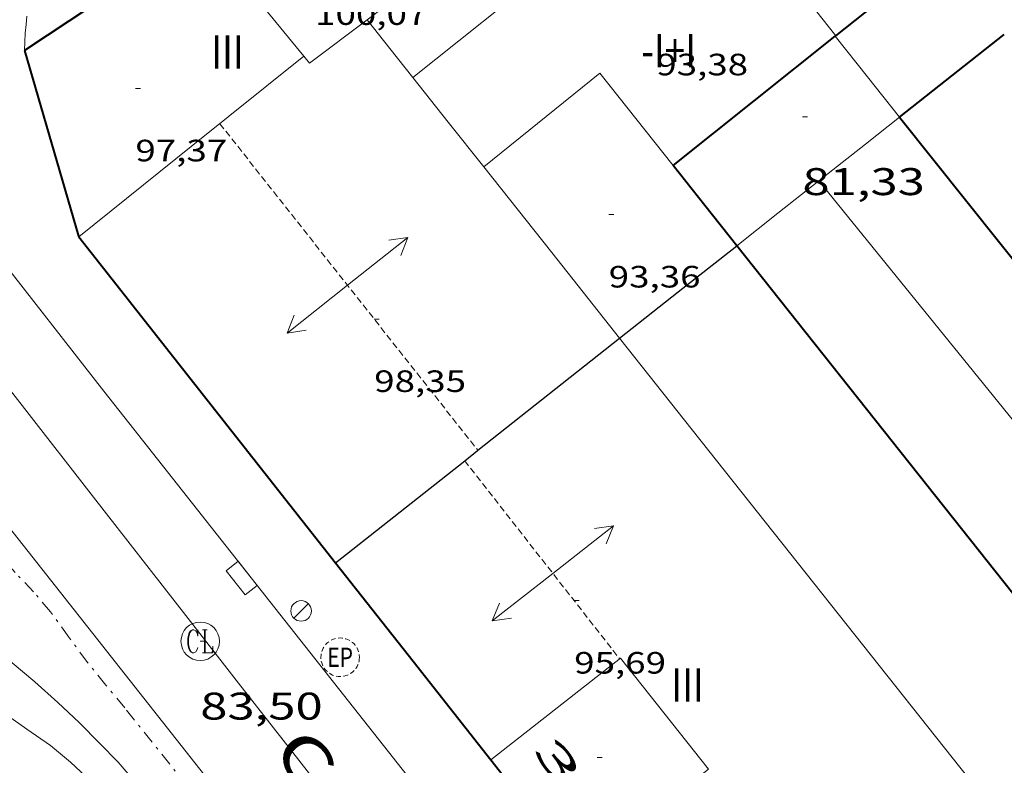
# Model space of a CAD drawing. Units: inches. Extents: x 453992 to 455004, y 4599998 to 4600502.
# Drawn here: x 454168 to 454206, y 4600336 to 4600365 of the extents above; entities that cross this region are included whole.
import ezdxf
from ezdxf.enums import TextEntityAlignment as Align

# ---------------------------------------------------------------- set-up
doc = ezdxf.new("R2010")
doc.units = ezdxf.units.IN
doc.header["$MEASUREMENT"] = 0
for name, pattern in [('DGN Style 1', [6.566459889999999, 0.01092589, -6.555533999999999]), ('TRAZO_Y_PUNTO', [1, 0.5, -0.25, 0, -0.25]), ('TRAZOS2', [0.375, 0.25, -0.125])]:
    doc.linetypes.add(name, pattern=pattern)
for name, color, linetype, lineweight in [('BARDISSA i BROLLA', 7, 'Continuous', 0), ('CARENER', 7, 'Continuous', 0), ('CORBA DE NIVELL', 7, 'Continuous', 0), ('COTA ALTIMETRICA', 7, 'Continuous', 0), ('COTA EDIFICI', 7, 'Continuous', 0), ('EIX VIA URBANA PAVIMENTADA', 7, 'Continuous', 0), ('EMBORNAL', 7, 'Continuous', 0), ('FACANA EXTERIOR', 7, 'Continuous', 0), ('FACANA INTERIOR', 7, 'Continuous', 0), ('FANAL', 7, 'Continuous', 0), ('LINIA VOLUMETRICA', 7, 'Continuous', 0), ('MITGERES', 7, 'Continuous', 0), ('MUR', 7, 'Continuous', 0), ('REGISTRE CLAVEGUERAM', 7, 'Continuous', 0), ('REGISTRE ENLLUMENAT PUBLIC', 7, 'Continuous', 0), ('TEXT DE CARRER', 7, 'Continuous', 0), ('TEXT DE NUMERO DE PLANTES', 7, 'Continuous', 0), ('TEXT DE NUMERO DE POLICIA', 7, 'Continuous', 0), ('VORERA', 7, 'Continuous', 0)]:
    doc.layers.add(name, color=color, linetype=linetype, lineweight=lineweight)
doc.styles.add('Style-Arial', font='ARIAL.TTF')

# ---------------------------------------------------------------- blocks, each defined once
blk = doc.blocks.new('SENTIT')
at = {"color": 0, "linetype": 'ByBlock', "lineweight": -2}
blk.add_line((0, 0), (3, 0), dxfattribs=at)
at = {"color": 0, "linetype": 'ByBlock', "lineweight": -2, "flags": 128}
blk.add_lwpolyline([(2.35, 0.376), (3, 0), (2.35, -0.374)], dxfattribs=at)
blk = doc.blocks.new('RCLAVC')
at = {"color": 0, "linetype": 'ByBlock', "lineweight": -2, "flags": 128}
for points in [[(-0.158, 0.43), (-0.122, 0.26), (-0.122, 0.6), (-0.158, 0.43), (-0.228, 0.544), (-0.332, 0.6), (-0.402, 0.6), (-0.508, 0.544), (-0.578, 0.43), (-0.612, 0.316), (-0.648, 0.146), (-0.648, -0.146), (-0.612, -0.316), (-0.578, -0.43), (-0.508, -0.544), (-0.402, -0.6), (-0.332, -0.6), (-0.228, -0.544), (-0.158, -0.43), (-0.122, -0.316)], [(-0.402, 0.6), (-0.472, 0.544), (-0.542, 0.43), (-0.578, 0.316), (-0.612, 0.146), (-0.612, -0.146), (-0.578, -0.316), (-0.542, -0.43), (-0.472, -0.544), (-0.402, -0.6)], [(0.122, 0.6), (0.368, 0.6)], [(0.226, 0.6), (0.226, -0.6)], [(0.262, 0.6), (0.262, -0.6)], [(0.122, -0.6), (0.648, -0.6), (0.648, -0.26), (0.612, -0.6)]]:
    blk.add_lwpolyline(points, dxfattribs=at)
at = {"color": 0, "linetype": 'ByBlock', "lineweight": -2}
blk.add_circle((-0.001401012718677521, -0.0007607361078262329), 1, dxfattribs=at)
blk = doc.blocks.new('COTA')
at = {"color": 0, "linetype": 'ByBlock', "lineweight": -2}
blk.add_line((0, 0), (0.2, 0), dxfattribs=at)
blk = doc.blocks.new('FANAL')
at = {"color": 0, "linetype": 'ByBlock', "lineweight": -2}
blk.add_line((0.283, 0.283), (-0.283, -0.283), dxfattribs=at)
blk.add_circle((0.0002620689868927002, 0.0006722288131713868), 0.40000000060146, dxfattribs=at)
blk = doc.blocks.new('EMBORN')
at = {"color": 0, "linetype": 'ByBlock', "lineweight": -2, "flags": 128}
blk.add_lwpolyline([(0, 0), (1.2, 0), (1.2, 0.6), (0, 0.6)], close=True, dxfattribs=at)
blk = doc.blocks.new('REPC')
at = {"color": 0, "linetype": 'ByBlock', "lineweight": -2}
blk.add_circle((0.001121296942234039, 0.0002408043146133423), 1, dxfattribs=at)
at = {"color": 0, "linetype": 'ByBlock', "lineweight": -2, "style": 'Style-Arial', "width": 0.7999964000072}
blk.add_text('EP', height=1.000002, dxfattribs=at).set_placement((-0.0001425146484374409, 1.000000000033197e-06), align=Align.MIDDLE_CENTER)

msp = doc.modelspace()

# ---------------------------------------------------------------- linework, layer by layer
at = {"layer": 'BARDISSA i BROLLA', "color": 3, "linetype": 'TRAZO_Y_PUNTO', "lineweight": 0}
msp.add_polyline3d([(454178.7003410363, 4600329.957340834, 83.0120955318379), (454178.1360336329, 4600330.651729858, 83.07212879482881), (454177.298040255, 4600331.695737834, 83.14412890645762), (454176.5910455552, 4600332.538744506, 83.19212898087683), (454175.88905059, 4600333.345751083, 83.3121291669248), (454175.1410560542, 4600334.218758112, 83.37612926615041), (454172.0280809331, 4600338.133787801, 83.55212953902084), (454171.2890865251, 4600339.021794786, 83.61612963824642), (454170.5650920797, 4600339.901801643, 83.64812968785922), (454169.8480984266, 4600340.884808608, 83.73612982429442), (454169.1331048525, 4600341.877815573, 83.81612994832642), (454168.4651096821, 4600342.650821839, 83.8241299607296), (454167.7491143234, 4600343.408828446, 83.83212997313284), (454167.0131193509, 4600344.221835291, 83.92813012197121), (454166.3519263882, 4600344.975806895, 84.00088926184542)], dxfattribs=at)
at = {"layer": 'CARENER', "color": 1, "linetype": 'TRAZOS2', "lineweight": 20}
for points, elevation in [([(454175.7242592802, 4600360.883795029), (454185.7788445142, 4600348.16712128)], 98.32815244772792), ([(454185.7788445142, 4600348.16712128), (454185.7791783783, 4600348.166699021)], 98.36015143480856), ([(454185.2651745086, 4600347.761702298), (454185.2652624486, 4600347.761589915)], 95.68014834226915), ([(454185.2652624486, 4600347.761589915), (454191.299125356, 4600340.050644558)], 95.68014845886302)]:
    msp.add_lwpolyline(points, dxfattribs=dict(at, elevation=elevation))
at = {"layer": 'CORBA DE NIVELL', "color": 30, "linetype": 'Continuous', "lineweight": 0}
for points, elevation in [([(454158.1476480897, 4600345.995785991), (454159.6131152912, 4600345.198892954), (454160.1981144151, 4600344.963888152), (454160.5821132729, 4600344.734884882), (454162.0311083947, 4600343.795872432), (454163.2231042031, 4600342.999862153), (454164.1950998373, 4600342.225853579), (454165.2730957497, 4600341.466844222), (454166.3500923206, 4600340.794835009), (454167.6310874019, 4600339.884823879), (454168.5180831927, 4600339.148816007), (454169.4170785392, 4600338.35180795), (454170.2500738821, 4600337.567800414), (454171.0540689522, 4600336.753793052), (454171.7630644822, 4600336.019786536), (454173.0130554258, 4600334.570774804), (454173.7010497699, 4600333.68476821), (454174.6110423792, 4600332.524759507), (454175.2910378643, 4600331.790753209), (454176.6100309103, 4600330.604741363), (454177.2660285206, 4600330.15573569), (454177.9630279699, 4600329.940730068), (454178.6250290266, 4600329.944725051), (454178.7003410363, 4600329.957340834)], 83.00012868320002), ([(454156.6805463471, 4600345.423560955), (454157.0021115998, 4600345.245912838), (454157.8771083432, 4600344.637905256), (454159.0631038843, 4600343.80789497), (454160.1081005346, 4600343.152886026), (454161.156097053, 4600342.479877031), (454163.3010893993, 4600341.032858512), (454164.3650849182, 4600340.224849187), (454165.4020806987, 4600339.456840127), (454166.3350765835, 4600338.723831912), (454167.2280724139, 4600337.991824001), (454168.2090686994, 4600337.301815489), (454169.1270653652, 4600336.674807552), (454169.9080616063, 4600336.019800611), (454170.6970572375, 4600335.282793482)], 82.00012713280002)]:
    msp.add_lwpolyline(points, dxfattribs=dict(at, elevation=elevation))
at = {"layer": 'EIX VIA URBANA PAVIMENTADA', "color": 1, "linetype": 'Continuous', "lineweight": 20}
msp.add_polyline3d([(454181.4870540943, 4600332.663707552, 83.04812875761921), (454178.7990759673, 4600336.095733267, 83.27712911266082), (454176.4490951321, 4600339.101755757, 83.47412941808962), (454174.3951119105, 4600341.732775421, 83.64412968165762), (454170.8021412957, 4600346.339809827, 83.93713013592482), (454168.1091633355, 4600349.794835615, 84.15413047236163), (454164.0681964043, 4600354.978874314, 84.47513097004004), (454160.0252294472, 4600360.159913023, 84.79213146151682), (454159.424234373, 4600360.931918779, 84.83913153438561), (454158.862238995, 4600361.655924167, 84.88113159950241), (454157.812247709, 4600363.018934247, 84.95913172043362), (454156.8972553575, 4600364.213943043, 85.02513182276002), (454155.2992687683, 4600366.307958414, 85.13513199330401)], dxfattribs=at)
at = {"layer": 'FACANA EXTERIOR', "color": 1, "linetype": 'Continuous', "lineweight": 40}
for points, elevation in [([(454175.0593147991, 4600368.336811631), (454168.1182699364, 4600363.735855167)], 98.15921725308397), ([(454168.1182699364, 4600363.735855167), (454168.1182691274, 4600363.735857162)], 98.10421717425925), ([(454168.1182691274, 4600363.735857162), (454170.2142150611, 4600356.501836045), (454170.2292173758, 4600356.483829905)], 98.10421717425925), ([(454170.2292173745, 4600356.483829905), (454170.2292181844, 4600356.483827908)], 97.85515171439219)]:
    msp.add_lwpolyline(points, dxfattribs=dict(at, elevation=elevation))
at = {"layer": 'FACANA EXTERIOR', "color": 1, "linetype": 'Continuous', "lineweight": 40, "flags": 128}
for points, elevation in [([(454170.2292173758, 4600356.483829905), (454170.2292181844, 4600356.483827908)], 97.85521687030189), ([(454170.2292181844, 4600356.483827908), (454175.2321769733, 4600350.136782104), (454180.2351365723, 4600343.789734302)], 97.85515155324369)]:
    msp.add_lwpolyline(points, dxfattribs=dict(at, elevation=elevation))
at = {"layer": 'FACANA EXTERIOR', "color": 1, "linetype": 'Continuous', "lineweight": 40, "extrusion": (-0.3350997878034837, -0.3350947026840027, 0.8805791687560977), "elevation": -1693661.266509747, "flags": 128}
msp.add_lwpolyline([(-2931807.483774679, 3147293.928364418), (-2931802.631600423, 3147293.276325831), (-2931797.780840384, 3147292.624287246)], dxfattribs=at)
at = {"layer": 'FACANA EXTERIOR', "color": 1, "linetype": 'Continuous', "lineweight": 40, "extrusion": (0.7853643449583955, 0.6190338001014731, -1.718668338927068e-13), "elevation": 3204465.261541963, "flags": 128}
msp.add_lwpolyline([(3331783.299469301, 96.2141497209271), (3331780.509660322, 96.03814944805667), (3331777.719851344, 95.86114917363581)], dxfattribs=at)
at = {"layer": 'FACANA INTERIOR', "color": 204, "linetype": 'Continuous', "lineweight": 40, "extrusion": (-0.01092815030802424, -0.008696983863011933, 0.9999024642446541), "elevation": -44878.00815106556, "flags": 128}
msp.add_lwpolyline([(454173.6398436645, 4600147.980506907), (454176.7212841234, 4600150.432580071), (454179.8027245824, 4600152.884653229)], dxfattribs=at)
at = {"layer": 'FACANA INTERIOR', "color": 204, "linetype": 'Continuous', "lineweight": 40, "extrusion": (-0.6197505873265443, 0.7847988337837941, -3.745169960282525e-13), "elevation": 3328865.971192883, "flags": 128}
msp.add_lwpolyline([(-3207533.880935783, 97.84315294250409), (-3207536.480347631, 97.86015296886087), (-3207539.079759478, 97.8761529936673)], dxfattribs=at)
at = {"layer": 'FACANA INTERIOR', "color": 204, "linetype": 'Continuous', "lineweight": 40, "extrusion": (0.6129470766277726, -0.7736176287570703, 0.1606600315254405), "elevation": -3280507.292241124, "flags": 128}
msp.add_lwpolyline([(3212884.767688074, 534078.9389424307), (3212888.802757515, 534078.9956795438), (3212892.839231773, 534079.0534298196)], dxfattribs=at)
at = {"layer": 'FACANA INTERIOR', "color": 204, "linetype": 'Continuous', "lineweight": 40, "extrusion": (-0.7305697884733063, -0.6027462225190907, 0.3208812481417936), "elevation": -3104646.334447141, "flags": 128}
msp.add_lwpolyline([(-3259479.305119635, 1051944.893033204), (-3259468.844418912, 1051944.358780853), (-3259461.435891273, 1051943.979736201)], dxfattribs=at)
at = {"layer": 'FACANA INTERIOR', "color": 204, "linetype": 'Continuous', "lineweight": 40, "extrusion": (-0.5849857769219792, -0.5617724348534097, 0.584981514441149), "elevation": -2849996.26698827, "flags": 128}
msp.add_lwpolyline([(-3003511.898462777, 2055725.659132725), (-3003513.886086465, 2055725.978473678), (-3003515.873017496, 2055726.299047606)], dxfattribs=at)
at = {"layer": 'FACANA INTERIOR', "color": 204, "linetype": 'Continuous', "lineweight": 40, "extrusion": (0.09024855971187087, -0.09291592572481223, 0.9915754273965416), "elevation": -386362.3945386145, "flags": 128}
msp.add_lwpolyline([(3531041.50858241, 2958369.332267791), (3531037.273874154, 2958369.780039189), (3531039.047708106, 2958387.698615289)], dxfattribs=at)
at = {"layer": 'LINIA VOLUMETRICA', "color": 1, "linetype": 'Continuous', "lineweight": 20, "extrusion": (0.02670837598577765, 0.01878298282239792, 0.9994667889472346), "elevation": 98639.44025519502, "flags": 128}
msp.add_lwpolyline([(3501721.634457137, -3016264.936807244), (3501721.725256096, -3016267.540039578), (3501727.944622114, -3016267.325655739)], dxfattribs=at)
at = {"layer": 'LINIA VOLUMETRICA', "color": 1, "linetype": 'Continuous', "lineweight": 20, "extrusion": (-0.01653577631766976, 1.254656655307696e-07, 0.9998632747038749), "elevation": -7412.241472662705, "flags": 128}
msp.add_lwpolyline([(-4600366.131736419, 454087.8540202238), (-4600370.48074316, 454093.2967728229), (-4600374.830749904, 454098.7395254223)], dxfattribs=at)
at = {"layer": 'LINIA VOLUMETRICA', "color": 1, "linetype": 'Continuous', "lineweight": 20, "extrusion": (0.7873535066944728, 0.5424151119127995, 0.2930192858235483), "elevation": 2852950.654942686, "flags": 128}
msp.add_lwpolyline([(3530732.900487912, -874246.4959409456), (3530732.399025192, -874246.6099451551), (3530723.89527742, -874248.5396494308)], dxfattribs=at)
at = {"layer": 'LINIA VOLUMETRICA', "color": 1, "linetype": 'Continuous', "lineweight": 20, "flags": 128}
for points, elevation in [([(454175.0593156085, 4600368.336809635), (454177.02929953, 4600365.921792941), (454178.9992842593, 4600363.50677425)], 100.3821557017697), ([(454170.2292181844, 4600356.483827908), (454174.6142508142, 4600359.994802075), (454178.99928426, 4600363.506774249)], 97.8551516950253)]:
    msp.add_lwpolyline(points, dxfattribs=dict(at, elevation=elevation))
at = {"layer": 'LINIA VOLUMETRICA', "color": 1, "linetype": 'Continuous', "lineweight": 20, "extrusion": (0.009519307275252442, 0.04105985789233713, 0.9991113405716405), "elevation": 193314.2030935594, "flags": 128}
msp.add_lwpolyline([(596545.8906242745, -4579998.426552491), (596545.6153304114, -4579998.213023419), (596543.8160028663, -4580000.3720396)], dxfattribs=at)
at = {"layer": 'LINIA VOLUMETRICA', "color": 1, "linetype": 'Continuous', "lineweight": 20, "extrusion": (0.7833852694186444, 0.6215364186094632, 2.207823551691388e-14), "elevation": 3215093.408839115, "flags": 128}
msp.add_lwpolyline([(3321567.80387771, 97.66315134573163), (3321566.370344882, 97.56615119534283), (3321564.936812052, 97.46715104185324)], dxfattribs=at)
at = {"layer": 'LINIA VOLUMETRICA', "color": 1, "linetype": 'Continuous', "lineweight": 20, "extrusion": (0.5298079178476088, -0.6622701984839843, 0.5298129428260181), "elevation": -2805995.3148735, "flags": 128}
msp.add_lwpolyline([(3228470.059457396, 1753003.221400807), (3228470.077885928, 1753003.222579895), (3228470.09709533, 1753003.222579895)], dxfattribs=at)
at = {"layer": 'LINIA VOLUMETRICA', "color": 1, "linetype": 'Continuous', "lineweight": 20, "extrusion": (-0.01768113353686704, 0.02598666958636871, 0.999505913199447), "elevation": 111612.0594811884, "flags": 128}
msp.add_lwpolyline([(-2963364.701011823, -3546210.559863379), (-2963364.359860906, -3546215.141284284), (-2963358.570672288, -3546214.664052939)], dxfattribs=at)
at = {"layer": 'LINIA VOLUMETRICA', "color": 1, "linetype": 'Continuous', "lineweight": 20, "extrusion": (0.6954698564732099, 0.5080927122274981, 0.5080978985573918), "elevation": 2653331.030711616, "flags": 128}
msp.add_lwpolyline([(3446706.968444009, -1565140.499016692), (3446704.745175425, -1565140.673172444), (3446702.522714303, -1565140.848489236)], dxfattribs=at)
at = {"layer": 'LINIA VOLUMETRICA', "color": 1, "linetype": 'Continuous', "lineweight": 20, "extrusion": (0.108535251586521, -8.087381127974474e-07, 0.9940926008991299), "elevation": 49388.06423090475, "flags": 128}
msp.add_lwpolyline([(4600362.584902185, -451458.3267318116), (4600359.248896652, -451460.9894652907), (4600355.91189112, -451463.6521987696)], dxfattribs=at)
at = {"layer": 'LINIA VOLUMETRICA', "color": 1, "linetype": 'Continuous', "lineweight": 20, "elevation": 97.85515171438783}
msp.add_lwpolyline([(454170.2292173758, 4600356.483829905), (454170.2292181844, 4600356.483827908)], dxfattribs=at)
at = {"layer": 'LINIA VOLUMETRICA', "color": 1, "linetype": 'Continuous', "lineweight": 20, "extrusion": (0.6189378040709541, 0.4343777192975119, 0.6543943701390753), "elevation": 2279470.012277853, "flags": 128}
msp.add_lwpolyline([(3504634.65205969, -1972583.469697837), (3504630.110228295, -1972583.878345694), (3504609.76145423, -1972585.708664902)], dxfattribs=at)
at = {"layer": 'LINIA VOLUMETRICA', "color": 1, "linetype": 'Continuous', "lineweight": 20}
msp.add_polyline3d([(454186.2840877312, 4600336.116676508, 97.90115178571043), (454191.3341256147, 4600340.07764433, 97.62415135624963), (454194.758098054, 4600335.745611635, 97.67215143066883), (454189.7380598375, 4600331.734643506, 97.77115158415842)], dxfattribs=at)
at = {"layer": 'MITGERES', "color": 1, "linetype": 'Continuous', "lineweight": 30, "extrusion": (-0.5286224641044754, 0.6641619830967345, 0.5286276105663851), "elevation": 2815335.20896376, "flags": 128}
msp.add_lwpolyline([(-3220231.965622144, -1753147.704900481), (-3220234.87408896, -1753147.682517323), (-3220237.781773359, -1753147.661312227)], dxfattribs=at)
at = {"layer": 'MITGERES', "color": 1, "linetype": 'Continuous', "lineweight": 30, "elevation": 97.71023823759369, "flags": 128}
msp.add_lwpolyline([(454185.7788445142, 4600348.16712128), (454191.3012200287, 4600352.527663886)], dxfattribs=at)
at = {"layer": 'MITGERES', "color": 1, "linetype": 'Continuous', "lineweight": 30}
for points, elevation in [([(454185.2652624486, 4600347.761589915), (454185.7681783005, 4600348.158699093), (454185.7788445142, 4600348.16712128)], 97.70606128937627), ([(454180.2351365723, 4600343.789734299), (454185.2652624486, 4600347.761589915)], 97.66515141980926)]:
    msp.add_lwpolyline(points, dxfattribs=dict(at, elevation=elevation))
at = {"layer": 'MUR', "color": 1, "linetype": 'Continuous', "lineweight": 20, "flags": 128}
for points, elevation in [([(454168.1182691274, 4600363.735857162), (454168.1252716649, 4600364.068857625), (454168.1462742469, 4600364.404857987), (454168.1742768397, 4600364.740858295), (454168.2102794373, 4600365.075858541)], 87.97313639333922), ([(454199.0632785589, 4600358.65561449), (454204.6922346512, 4600351.718561024), (454210.3201907495, 4600344.782507568)], 81.52812640101122)]:
    msp.add_lwpolyline(points, dxfattribs=dict(at, elevation=elevation))
at = {"layer": 'MUR', "color": 1, "linetype": 'Continuous', "lineweight": 20, "extrusion": (-0.781697065549762, -0.6236583180803965, -1.490957010443751e-07), "elevation": -3224102.023668473, "flags": 128}
msp.add_lwpolyline([(-3312825.84181789, 94.37644731483647), (-3312823.829514096, 94.27944716444766), (-3312821.817210304, 94.18144701250849)], dxfattribs=at)
at = {"layer": 'MUR', "color": 1, "linetype": 'Continuous', "lineweight": 20, "elevation": 87.97313639333922}
for points in [[(454168.1182691274, 4600363.735857162), (454168.1182699364, 4600363.735855167)], [(454168.1182699364, 4600363.735855167), (454168.1182691274, 4600363.735857162)]]:
    msp.add_lwpolyline(points, dxfattribs=at)
at = {"layer": 'MUR', "color": 1, "linetype": 'Continuous', "lineweight": 20, "extrusion": (-0.4040374386248846, 0.5040815205649278, 0.7633187858387825), "elevation": 2135517.026546045, "flags": 128}
msp.add_lwpolyline([(-3231577.973606608, -2523106.693893714), (-3231580.283874106, -2523106.672222592), (-3231581.980537008, -2523106.655195283)], dxfattribs=at)
at = {"layer": 'MUR', "color": 1, "linetype": 'Continuous', "lineweight": 20, "extrusion": (-7.74107970522434e-08, -0.01030056379724974, 0.9999469477854577), "elevation": -47288.51002011116, "flags": 128}
msp.add_lwpolyline([(454195.8662620208, 4600113.079506491), (454197.4642740748, 4600114.34156328), (454199.0632861304, 4600115.603620059)], dxfattribs=at)
at = {"layer": 'VORERA', "color": 1, "linetype": 'Continuous', "lineweight": 0, "extrusion": (0.0418254065620286, -0.05337164399869581, 0.9976984028166016), "elevation": -226448.4219576059, "flags": 128}
msp.add_lwpolyline([(3195080.948937625, 3333117.88353607), (3195080.948937626, 3333124.888641292)], dxfattribs=at)
at = {"layer": 'VORERA', "color": 1, "linetype": 'Continuous', "lineweight": 0, "extrusion": (0.7563929366462742, 0.577391817277218, 0.307389678962937), "elevation": 2999762.478935727, "flags": 128}
msp.add_lwpolyline([(3381140.075008656, -968923.5505234965), (3381103.747591171, -968925.4841451054), (3381070.004040762, -968927.4293264084)], dxfattribs=at)
at = {"layer": 'VORERA', "color": 1, "linetype": 'Continuous', "lineweight": 0, "elevation": 83.99203190852522}
msp.add_lwpolyline([(454167.335049086, 4600345.38876761), (454187.7929638296, 4600319.478639266), (454191.6404132055, 4600314.619502037)], dxfattribs=at)

# ---------------------------------------------------------------- block references
at = {"layer": 'CARENER', "color": 1, "linetype": 'Continuous', "lineweight": 20, "zscale": 1.0000015504}
for p, xscale, yscale, rotation in [((454180.6982192582, 4600354.592747535, 98.34415247253764), 1.000003236081086, 1.000003236081085, 38.33202929723495), ((454180.6982192582, 4600354.592747535, 98.34415247253764), 1.000003236081086, 1.000003236081085, 218.332029297235), ((454188.7011465184, 4600343.370669413, 95.68514835002402), 1.000001550400007, 1.000001550399986, 38.04359317448889), ((454188.7011465184, 4600343.370669413, 95.68514835002402), 1.00000155039999, 1.000001550399986, 218.0435931744876)]:
    msp.add_blockref('SENTIT', p, dxfattribs=dict(at, xscale=xscale, yscale=yscale, rotation=rotation))
at = {"layer": 'COTA ALTIMETRICA', "color": 7, "linetype": 'Continuous', "lineweight": 0, "xscale": 1.000001550400009, "yscale": 1.000001550399986, "zscale": 1.0000015504, "rotation": 359.9995652666707}
for p in [(454198.4232965128, 4600361.152623217, 81.32612608783043), (454174.9621051867, 4600340.730769566, 83.50012945840001)]:
    msp.add_blockref('COTA', p, dxfattribs=at)
at = {"layer": 'COTA EDIFICI', "color": 7, "linetype": 'Continuous', "lineweight": 0, "xscale": 1.000001550400009, "yscale": 1.000001550399986, "zscale": 1.0000015504, "rotation": 359.9995652666707}
for p in [(454172.4352645983, 4600362.256822113, 97.36815095934722), (454190.8752559172, 4600357.344674584, 93.36014474534402), (454181.7392108869, 4600353.276737597, 98.34715247718884), (454189.5301397684, 4600342.311661482, 95.68614835157443), (454190.4260947826, 4600336.199645208, 97.43215105857281)]:
    msp.add_blockref('COTA', p, dxfattribs=at)
at = {"layer": 'EMBORNAL', "color": 7, "linetype": 'Continuous', "lineweight": 0, "xscale": 1.000001550399992, "yscale": 1.000001550399986, "zscale": 1.0000015504, "rotation": 128.2936521464443}
msp.add_blockref('EMBORN', (454177.1821251466, 4600342.907756097, 83.68612974677444), dxfattribs=at)
at = {"layer": 'FANAL', "color": 7, "linetype": 'Continuous', "lineweight": 0, "xscale": 1.000001550400009, "yscale": 1.000001550399986, "zscale": 1.0000015504, "rotation": 359.9995652666707}
msp.add_blockref('FANAL', (454178.8901202299, 4600341.910741591, 83.8241299607296), dxfattribs=at)
at = {"layer": 'REGISTRE CLAVEGUERAM', "color": 7, "linetype": 'Continuous', "lineweight": 0, "xscale": 0.7500011627999923, "yscale": 0.7500011628000038, "zscale": 0.7500011628000001, "rotation": 359.9995652666702}
msp.add_blockref('RCLAVC', (454174.9621051867, 4600340.730769566, 83.50012945840001), dxfattribs=at)
at = {"layer": 'REGISTRE ENLLUMENAT PUBLIC', "color": 1, "linetype": 'TRAZOS2', "lineweight": 0, "xscale": 0.7500011627999923, "yscale": 0.7500011628000038, "zscale": 0.7500011628000001, "rotation": 359.9995652666702}
msp.add_blockref('REPC', (454180.4121089093, 4600340.107727247, 83.44312937002721), dxfattribs=at)

# ---------------------------------------------------------------- texts
at = {"layer": 'COTA ALTIMETRICA', "color": 7, "linetype": 'Continuous', "lineweight": 0, "style": 'Style-Arial', "width": 1.333331428571429}
for s, p in [('81,33', (454198.4232813377, 4600359.152620115, 81.32612608783043)), ('83,50', (454174.9620900117, 4600338.730766466, 83.50012945840001))]:
    msp.add_text(s, height=1.05000162792, rotation=359.99956526667, dxfattribs=at).set_placement(p, align=Align.TOP_LEFT)
at = {"layer": 'COTA EDIFICI', "color": 7, "linetype": 'Continuous', "lineweight": 0, "style": 'Style-Arial', "width": 1.25}
for s, p in [('100,07', (454179.4383005932, 4600365.569774114, 100.0721551516288)), ('93,38', (454192.7283062956, 4600363.605670231, 93.37614477015042)), ('97,37', (454172.4352494233, 4600360.256819013, 97.36815095934722)), ('93,36', (454190.8752407422, 4600355.344671483, 93.36014474534402)), ('98,35', (454181.7391957118, 4600351.276734496, 98.34715247718884)), ('95,69', (454189.5301245934, 4600340.311658381, 95.68614835157443))]:
    msp.add_text(s, height=0.8400013023360002, rotation=359.99956526667, dxfattribs=at).set_placement(p, align=Align.TOP_LEFT)
at = {"layer": 'TEXT DE CARRER', "color": 7, "linetype": 'Continuous', "lineweight": 0, "style": 'Style-Arial', "width": 1.401139323360561}
msp.add_text("Carrer de l'Energia", height=1.759994728691597, rotation=308.3070486015343, dxfattribs=at).set_placement((454187.417808468, 4600325.575562687), align=Align.MIDDLE_CENTER)
at = {"layer": 'TEXT DE NUMERO DE PLANTES', "color": 7, "linetype": 'Continuous', "lineweight": 0, "style": 'Style-Arial', "width": 0.8076910650906692}
for s, p in [('III', (454176.023665534, 4600363.670798078)), ('-I+I', (454193.2081797687, 4600363.724667775)), ('III', (454193.9475063204, 4600339.024623869))]:
    msp.add_text(s, height=1.300004015523101, rotation=359.99956526667, dxfattribs=at).set_placement(p, align=Align.MIDDLE_CENTER)
at = {"layer": 'TEXT DE NUMERO DE POLICIA', "color": 7, "linetype": 'DGN Style 1', "lineweight": 20, "style": 'Style-Arial', "width": 2.250002678580995}
msp.add_text('38', height=1.119997736441799, rotation=308.2509763836616, dxfattribs=at).set_placement((454189.479870647, 4600335.292550384), align=Align.MIDDLE_CENTER)

doc.saveas('drawing.dxf')
